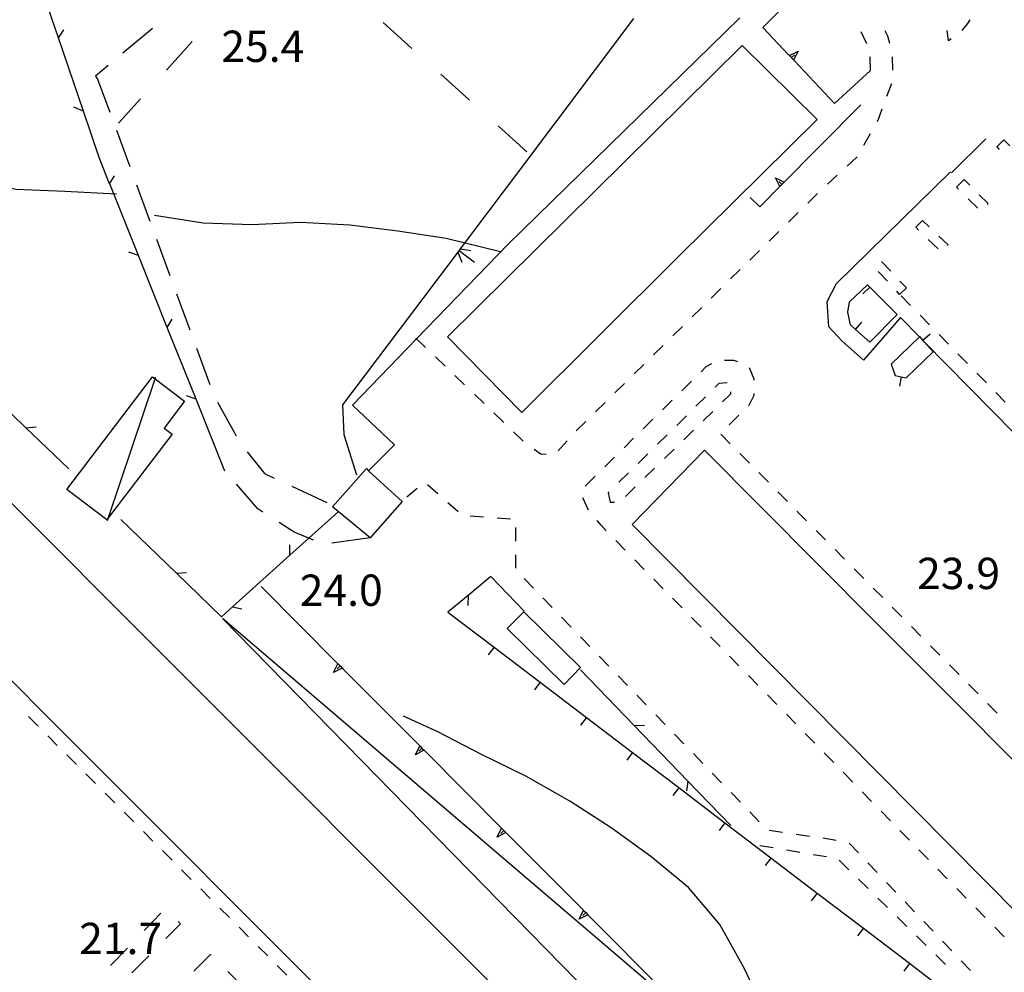
# Model space of a CAD drawing. Units: metres. Extents: x 482391 to 484350, y 4500093 to 4501620.
# Drawn here: x 484141 to 484242, y 4501384 to 4501483 of the extents above; entities that cross this region are included whole.
import ezdxf

# ---------------------------------------------------------------- set-up
doc = ezdxf.new("R2010")
doc.units = ezdxf.units.M
doc.header["$MEASUREMENT"] = 0
doc.linetypes.add('108', pattern=[10, 5, -5])
doc.linetypes.add('717', pattern=[5, 2.5, -2.5])
for name, color, linetype in [("'03 careggiabile non asfaltata", 254, 'Continuous'), ("'03 edificio civile", 250, 'Continuous'), ("'03 marciapiede - spartitraffico", 254, 'Continuous'), ("'03 muro di sostegno", 254, 'Continuous'), ("'03 punto quotato a terra", 254, 'Continuous'), ("'03 recinzione", 254, 'Continuous'), ("'03 tettoia - baracca", 254, 'Continuous'), ('03 muro di sostegno v', 254, 'Continuous'), ('03 recinzione v', 254, 'Continuous'), ('AIUOLA', 254, 'Continuous'), ('CANALE', 254, 'Continuous'), ('CANALE_V', 254, 'Continuous'), ('careggiabile non asfaltata', 254, 'Continuous'), ('container', 254, 'Continuous'), ('curva intermedia a 2 mt', 254, 'Continuous'), ('EDIFICIO', 250, 'Continuous'), ('limite di coltura agraria', 254, 'Continuous'), ('marciapiede', 254, 'Continuous'), ('marciapiede - spartitraffico', 254, 'Continuous'), ('muro di sostegno', 254, 'Continuous'), ('muro di sostegno v', 254, 'Continuous'), ('muro divisorio', 254, 'Continuous'), ('muro divisorio v', 254, 'Continuous'), ('punto quotato a terra', 254, 'Continuous'), ('recinzione', 254, 'Continuous'), ('recinzione v', 254, 'Continuous'), ('strada secondaria da 6 a 8 mt 2 classe', 254, 'Continuous'), ('strada secondaria meno di 6 mt 3 classe', 254, 'Continuous'), ('tettoia - baracca', 254, 'Continuous')]:
    doc.layers.add(name, color=color, linetype=linetype)
doc.styles.add('txt', font='txt')

msp = doc.modelspace()

# ---------------------------------------------------------------- linework, layer by layer
at = {"layer": "'03 careggiabile non asfaltata", "linetype": 'Continuous'}
for p, q in [((484154.31, 4501481.97), (484151.24, 4501479.4)), ((484149.71, 4501478.12), (484148.43, 4501477.03))]:
    msp.add_line(p, q, dxfattribs=at)
at = {"layer": "'03 edificio civile", "flags": 128}
msp.add_lwpolyline([(484108.31, 4501464.29), (484108.12, 4501464.1), (484092.64, 4501448.47), (484090.03, 4501445.84), (484093.44, 4501441.99), (484098.04, 4501438.2), (484100.3, 4501440.32), (484101.26, 4501439.38), (484107.49, 4501445.35), (484106.35, 4501446.49), (484111.68, 4501451.23), (484118.42, 4501444.53), (484114.12, 4501440.15), (484187.32, 4501366.87), (484191.57, 4501371.09), (484198.46, 4501364.17), (484193.35, 4501359.17), (484192.17, 4501360.17), (484186.4, 4501353.81), (484187.51, 4501352.7), (484185.47, 4501350.6), (484193.11, 4501343.32), (484211.35, 4501361.18)], close=True, dxfattribs=at)
at = {"layer": "'03 marciapiede - spartitraffico", "linetype": 'Continuous'}
for p, q in [((484238.85, 4501482.87), (484238.61, 4501482.49)), ((484238.61, 4501482.49), (484238.02, 4501481.75)), ((484236.65, 4501480.69), (484236.52, 4501481.74)), ((484236.94, 4501480.88), (484236.65, 4501480.69)), ((484141.49, 4501410.8), (484142.48, 4501409.81)), ((484143.47, 4501408.83), (484144.46, 4501407.83)), ((484145.45, 4501406.84), (484146.44, 4501405.85)), ((484147.42, 4501404.87), (484148.42, 4501403.87)), ((484149.41, 4501402.88), (484150.4, 4501401.89)), ((484151.39, 4501400.91), (484152.38, 4501399.91)), ((484153.37, 4501398.92), (484154.35, 4501397.93)), ((484155.35, 4501396.95), (484156.34, 4501395.95)), ((484157.32, 4501394.96), (484158.32, 4501393.97)), ((484159.31, 4501392.99), (484160.29, 4501391.99)), ((484161.28, 4501391), (484162.28, 4501390.02)), ((484163.26, 4501389.02), (484164.25, 4501388.03)), ((484165.25, 4501387.04), (484166.24, 4501386.05)), ((484167.22, 4501385.06), (484168.21, 4501384.07))]:
    msp.add_line(p, q, dxfattribs=at)
at = {"layer": "'03 muro di sostegno", "flags": 128}
for points in [[(484165.54, 4501424.26), (484173.49, 4501416.27), (484173.5, 4501416.27), (484173.72, 4501416.04), (484173.94, 4501415.83), (484174.01, 4501415.75)], [(484174.01, 4501415.75), (484181.95, 4501407.78), (484181.96, 4501407.77), (484182.18, 4501407.54), (484182.4, 4501407.33), (484182.47, 4501407.25)], [(484182.47, 4501407.25), (484190.65, 4501399.03), (484190.86, 4501398.82), (484190.94, 4501398.74)], [(484190.94, 4501398.74), (484198.89, 4501390.77), (484198.89, 4501390.76), (484199.12, 4501390.53), (484199.33, 4501390.32), (484199.41, 4501390.24)], [(484199.41, 4501390.24), (484207.35, 4501382.26), (484207.36, 4501382.25), (484207.59, 4501382.03), (484207.8, 4501381.81), (484207.88, 4501381.74)]]:
    msp.add_lwpolyline(points, dxfattribs=at)
at = {"layer": "'03 recinzione", "linetype": 'Continuous'}
for p, q in [((484141.22, 4501440.68), (484145.64, 4501436.41)), ((484151.04, 4501431.19), (484156.79, 4501425.62)), ((484156.79, 4501425.62), (484161.46, 4501421.12)), ((484161.46, 4501421.12), (484162.58, 4501422.14))]:
    msp.add_line(p, q, dxfattribs=at)
at = {"layer": "'03 recinzione", "linetype": 'Continuous', "flags": 128}
for points in [[(484135.47, 4501446.24), (484135.48, 4501446.23), (484141.22, 4501440.68)], [(484168.53, 4501427.5), (484170.47, 4501429.25), (484173.47, 4501431.95)], [(484162.58, 4501422.14), (484162.59, 4501422.15), (484168.53, 4501427.5)]]:
    msp.add_lwpolyline(points, dxfattribs=at)
at = {"layer": "'03 tettoia - baracca", "linetype": 'Continuous', "flags": 128}
msp.add_lwpolyline([(484208.54, 4501380.84), (484207.55, 4501381.68), (484207.39, 4501381.82), (484207.21, 4501381.97), (484161.55, 4501420.95), (484204.55, 4501377.03)], close=True, dxfattribs=at)
at = {"layer": '03 muro di sostegno v'}
for p, q in [((484173.03, 4501415.35), (484173.49, 4501416.27)), ((484181.5, 4501406.85), (484181.95, 4501407.78)), ((484189.96, 4501398.35), (484190.42, 4501399.27)), ((484198.43, 4501389.85), (484198.89, 4501390.77))]:
    msp.add_line(p, q, dxfattribs=at)
at = {"layer": '03 muro di sostegno v', "flags": 128}
for points in [[(484173.94, 4501415.83), (484173.94, 4501415.83), (484173.93, 4501415.82), (484173.03, 4501415.35)], [(484173.72, 4501416.04), (484173.72, 4501416.04), (484173.41, 4501415.73)], [(484173.5, 4501416.27), (484173.72, 4501416.04), (484173.93, 4501415.82), (484173.93, 4501415.82)], [(484182.18, 4501407.54), (484182.18, 4501407.54), (484181.87, 4501407.23)], [(484181.96, 4501407.77), (484182.18, 4501407.54), (484182.39, 4501407.32), (484182.39, 4501407.32)], [(484182.4, 4501407.33), (484182.4, 4501407.33), (484182.39, 4501407.32), (484181.5, 4501406.85)], [(484190.87, 4501398.82), (484190.86, 4501398.82), (484190.86, 4501398.82), (484189.96, 4501398.35)], [(484190.65, 4501399.03), (484190.65, 4501399.03), (484190.34, 4501398.72)], [(484190.42, 4501399.26), (484190.65, 4501399.03), (484190.86, 4501398.82), (484190.86, 4501398.81)], [(484199.34, 4501390.32), (484199.33, 4501390.32), (484199.33, 4501390.32), (484198.43, 4501389.85)], [(484199.12, 4501390.53), (484199.12, 4501390.53), (484198.81, 4501390.22)], [(484198.89, 4501390.76), (484199.12, 4501390.53), (484199.33, 4501390.32), (484199.33, 4501390.32)]]:
    msp.add_lwpolyline(points, dxfattribs=at)
at = {"layer": '03 recinzione v', "linetype": 'Continuous', "flags": 128}
for points in [[(484141.21, 4501440.68), (484141.22, 4501440.68), (484142.27, 4501440.76)], [(484168.53, 4501427.49), (484168.53, 4501427.5), (484168.52, 4501428.55)], [(484156.78, 4501425.62), (484156.79, 4501425.62), (484157.84, 4501425.71)], [(484162.58, 4501422.15), (484162.59, 4501422.15), (484163.56, 4501421.95)]]:
    msp.add_lwpolyline(points, dxfattribs=at)
at = {"layer": 'AIUOLA', "linetype": '717', "flags": 128}
for points in [[(484148.65, 4501380.75), (484157.22, 4501389.37), (484155.6, 4501390.91), (484147.25, 4501382.24)], [(484152.66, 4501378.63), (484171.45, 4501374.91), (484160.34, 4501386.23)]]:
    msp.add_lwpolyline(points, close=True, dxfattribs=at)
at = {"layer": 'CANALE', "linetype": 'Continuous'}
for p, q in [((484204.07, 4501482.99), (484192.17, 4501467.17)), ((484192.17, 4501467.17), (484186.03, 4501459.03)), ((484173.96, 4501443.05), (484174.11, 4501439.99)), ((484174.11, 4501439.99), (484175.42, 4501435.8))]:
    msp.add_line(p, q, dxfattribs=at)
at = {"layer": 'CANALE', "linetype": 'Continuous', "flags": 128}
msp.add_lwpolyline([(484186.03, 4501459.03), (484186.02, 4501459.02), (484185.88, 4501458.84), (484173.96, 4501443.05)], dxfattribs=at)
at = {"layer": 'CANALE_V', "linetype": 'Continuous'}
for p, q in [((484186.02, 4501459.02), (484187.61, 4501457.81)), ((484186.16, 4501459.19), (484187.23, 4501458.99))]:
    msp.add_line(p, q, dxfattribs=at)
at = {"layer": 'CANALE_V', "linetype": 'Continuous', "flags": 128}
msp.add_lwpolyline([(484185.87, 4501458.87), (484185.88, 4501458.84), (484186.32, 4501457.81)], dxfattribs=at)
at = {"layer": 'careggiabile non asfaltata', "linetype": 'Continuous'}
for p, q in [((484148.43, 4501477.03), (484148.63, 4501476.73)), ((484148.63, 4501476.73), (484149.89, 4501473.32)), ((484150.58, 4501471.44), (484151.96, 4501467.69)), ((484152.65, 4501465.8), (484154.03, 4501462.05)), ((484154.71, 4501460.17), (484156.09, 4501456.42)), ((484156.78, 4501454.54), (484158.16, 4501450.79)), ((484158.85, 4501448.91), (484160.23, 4501445.16)), ((484161.02, 4501443.33), (484162.97, 4501439.83)), ((484164.11, 4501438.2), (484165.89, 4501435.94)), ((484165.89, 4501435.94), (484166.91, 4501435.47)), ((484165.22, 4501432.3), (484162.99, 4501434.84)), ((484168.73, 4501434.62), (484172.36, 4501432.95)), ((484165.74, 4501431.96), (484165.22, 4501432.3)), ((484168.97, 4501429.87), (484167.42, 4501430.88)), ((484176.83, 4501429.3), (484172.87, 4501428.75))]:
    msp.add_line(p, q, dxfattribs=at)
at = {"layer": 'careggiabile non asfaltata', "linetype": 'Continuous', "flags": 128}
msp.add_lwpolyline([(484170.96, 4501429.05), (484170.47, 4501429.25), (484168.97, 4501429.87)], dxfattribs=at)
at = {"layer": 'container', "linetype": 'Continuous', "flags": 128}
msp.add_lwpolyline([(484192.71, 4501421.63), (484198.59, 4501415.87), (484196.89, 4501414.13), (484191.01, 4501419.91)], close=True, dxfattribs=at)
at = {"layer": 'curva intermedia a 2 mt', "color": 254, "linetype": 'Continuous'}
for points in [[(484150.58, 4501464.83), (484145.24, 4501465.09), (484140.22, 4501465.32), (484135.24, 4501466.29), (484130.28, 4501467.44), (484125.44, 4501468.95), (484120.78, 4501471.01), (484116.53, 4501473.73)], [(484190.3, 4501458.85), (484184.68, 4501460.25), (484179.69, 4501460.99), (484174.72, 4501461.63), (484169.63, 4501461.89), (484164.6, 4501461.67), (484159.55, 4501461.84), (484154.53, 4501462.63)], [(484219.42, 4501363.89), (484220.14, 4501365.83), (484221.03, 4501370.77), (484219.54, 4501375.63), (484217.67, 4501380.32), (484215.47, 4501384.84), (484213, 4501389.29), (484209.75, 4501393.14), (484205.85, 4501396.34), (484201.76, 4501399.31), (484197.47, 4501402.07), (484192.92, 4501404.63), (484188.35, 4501406.87), (484183.81, 4501409.23), (484180.27, 4501410.86)]]:
    msp.add_lwpolyline(points, dxfattribs=at)
at = {"layer": 'EDIFICIO', "linetype": 'Continuous', "flags": 128}
for points in [[(484215.32, 4501480.21), (484223.05, 4501472.56), (484208.68, 4501458.34), (484192.53, 4501442.24), (484184.83, 4501450.07)], [(484211.41, 4501438.37), (484229, 4501420.66), (484251.74, 4501397.88), (484244.08, 4501390.17), (484203.94, 4501430.67)], [(484176.44, 4501436.45), (484176.67, 4501436.23), (484178.25, 4501434.78), (484180.13, 4501433.06), (484176.83, 4501429.3), (484172.94, 4501432.49)]]:
    msp.add_lwpolyline(points, close=True, dxfattribs=at)
at = {"layer": 'limite di coltura agraria'}
for p, q in [((484181.15, 4501479.91), (484178.17, 4501482.58)), ((484158.43, 4501480.62), (484155.75, 4501477.65)), ((484187.09, 4501474.56), (484184.13, 4501477.24)), ((484153.07, 4501474.68), (484150.79, 4501472.16)), ((484193.05, 4501469.21), (484190.07, 4501471.88))]:
    msp.add_line(p, q, dxfattribs=at)
at = {"layer": 'marciapiede', "linetype": '108', "flags": 128}
msp.add_lwpolyline([(484236.96, 4501467.04), (484242.47, 4501472.47), (484244.37, 4501474.72), (484245.16, 4501476.42), (484245.53, 4501478.73), (484246.72, 4501483.4), (484247.38, 4501485.09), (484248.57, 4501486.39), (484250.41, 4501487.34), (484259.35, 4501485.73), (484266.72, 4501486.31), (484273.99, 4501487.59), (484277.72, 4501488.66), (484281.33, 4501490.12), (484282.99, 4501490.98)], dxfattribs=at)
at = {"layer": 'marciapiede - spartitraffico'}
for p, q in [((484228.22, 4501480.36), (484227.62, 4501481.62)), ((484230.36, 4501481.16), (484230.09, 4501481.71)), ((484230.57, 4501480.4), (484230.36, 4501481.16)), ((484228.59, 4501477.63), (484228.56, 4501479.03)), ((484230.9, 4501477.64), (484230.86, 4501479.04)), ((484230.29, 4501474.95), (484230.78, 4501476.26)), ((484229.36, 4501472.48), (484229.8, 4501473.64)), ((484229.28, 4501472.34), (484229.36, 4501472.48)), ((484227.9, 4501469.91), (484228.59, 4501471.12)), ((484242.38, 4501470.44), (484241.65, 4501469.72)), ((484241.65, 4501469.72), (484241.91, 4501469.46)), ((484242.99, 4501469.82), (484242.38, 4501470.44)), ((484226.18, 4501467.73), (484227.17, 4501468.64)), ((484227.17, 4501468.64), (484227.2, 4501468.69)), ((484224.12, 4501465.85), (484225.15, 4501466.79)), ((484238.27, 4501466.33), (484237.49, 4501465.54)), ((484237.49, 4501465.54), (484237.69, 4501465.33)), ((484238.85, 4501465.76), (484238.27, 4501466.33)), ((484222.09, 4501463.91), (484223.09, 4501464.89)), ((484240.75, 4501463.87), (484239.84, 4501464.76)), ((484217.15, 4501463.52), (484216.14, 4501464.49)), ((484238.68, 4501464.35), (484239.67, 4501463.37)), ((484240.66, 4501463.78), (484240.75, 4501463.87)), ((484220.09, 4501461.95), (484221.09, 4501462.93)), ((484233.95, 4501462.11), (484233.26, 4501461.4)), ((484234.64, 4501461.45), (484233.95, 4501462.11)), ((484218.1, 4501459.98), (484219.1, 4501460.96)), ((484233.26, 4501461.4), (484233.56, 4501461.12)), ((484236.61, 4501459.58), (484235.66, 4501460.49)), ((484234.56, 4501460.15), (484235.58, 4501459.18)), ((484236.56, 4501459.52), (484236.61, 4501459.58)), ((484216.1, 4501458.02), (484217.1, 4501459)), ((484229.71, 4501457.82), (484229.74, 4501457.84)), ((484229.74, 4501457.84), (484230.67, 4501456.85)), ((484214.11, 4501456.06), (484215.11, 4501457.04)), ((484230.34, 4501455.82), (484229.38, 4501456.84)), ((484231.63, 4501455.83), (484232.3, 4501455.13)), ((484212.11, 4501454.09), (484213.11, 4501455.07)), ((484231.6, 4501454.47), (484231.3, 4501454.79)), ((484232.3, 4501455.13), (484231.6, 4501454.47)), ((484231.75, 4501454.33), (484232.73, 4501453.33)), ((484210.12, 4501452.13), (484211.12, 4501453.11)), ((484233.71, 4501452.33), (484234.69, 4501451.33)), ((484208.13, 4501450.17), (484209.12, 4501451.14)), ((484235.67, 4501450.33), (484236.65, 4501449.33)), ((484206.13, 4501448.2), (484207.13, 4501449.18)), ((484237.63, 4501448.33), (484238.61, 4501447.33)), ((484183.57, 4501448.01), (484184.58, 4501447.04)), ((484204.13, 4501446.24), (484205.13, 4501447.21)), ((484211.6, 4501447), (484212.16, 4501447.31)), ((484213.47, 4501447.67), (484214.4, 4501447.68)), ((484214.4, 4501447.68), (484214.84, 4501447.53)), ((484211.06, 4501446.46), (484211.6, 4501447)), ((484216.02, 4501446.89), (484216.53, 4501445.74)), ((484239.59, 4501446.33), (484240.57, 4501445.33)), ((484185.59, 4501446.07), (484186.6, 4501445.1)), ((484202.13, 4501444.27), (484203.13, 4501445.25)), ((484209.07, 4501444.5), (484210.06, 4501445.48)), ((484212.91, 4501445.24), (484212.53, 4501444.86)), ((484213.77, 4501445.32), (484212.91, 4501445.24)), ((484216.53, 4501445.74), (484216.53, 4501445.61)), ((484187.61, 4501444.13), (484188.62, 4501443.17)), ((484213.28, 4501443.34), (484214.14, 4501444.18)), ((484214.14, 4501444.18), (484214.15, 4501444.38)), ((484216.52, 4501444.21), (484216.52, 4501444.02)), ((484241.56, 4501444.33), (484242.53, 4501443.33)), ((484200.14, 4501442.31), (484201.13, 4501443.29)), ((484207.07, 4501442.53), (484208.07, 4501443.52)), ((484211.53, 4501443.87), (484210.53, 4501442.89)), ((484216.52, 4501444.02), (484216, 4501442.98)), ((484189.63, 4501442.2), (484190.64, 4501441.23)), ((484211.28, 4501441.39), (484212.28, 4501442.36)), ((484216, 4501442.98), (484215.97, 4501442.95)), ((484198.14, 4501440.35), (484199.14, 4501441.32)), ((484205.08, 4501440.57), (484206.08, 4501441.55)), ((484209.54, 4501441.91), (484208.54, 4501440.92)), ((484214.97, 4501441.96), (484213.97, 4501440.99)), ((484191.65, 4501440.26), (484192.67, 4501439.29)), ((484209.27, 4501439.44), (484210.27, 4501440.41)), ((484196.26, 4501438.27), (484197.19, 4501439.32)), ((484203.09, 4501438.6), (484204.08, 4501439.59)), ((484207.54, 4501439.94), (484206.55, 4501438.96)), ((484213.09, 4501440), (484214.08, 4501439.01)), ((484193.78, 4501438.45), (484194.47, 4501437.96)), ((484207.26, 4501437.49), (484208.26, 4501438.46)), ((484215.06, 4501438.02), (484216.05, 4501437.02)), ((484194.47, 4501437.96), (484195.03, 4501437.94)), ((484201.09, 4501436.64), (484202.09, 4501437.62)), ((484205.55, 4501437.98), (484204.56, 4501436.99)), ((484203.56, 4501436.01), (484202.56, 4501435.03)), ((484205.25, 4501435.53), (484206.25, 4501436.51)), ((484217.04, 4501436.03), (484218.03, 4501435.04)), ((484199.1, 4501434.67), (484200.1, 4501435.66)), ((484181.7, 4501434.38), (484180.63, 4501433.48)), ((484183.81, 4501433.84), (484182.77, 4501434.77)), ((484199.13, 4501434.65), (484199.13, 4501434.67)), ((484201.56, 4501434.05), (484201.46, 4501433.95)), ((484201.46, 4501433.95), (484201.67, 4501432.99)), ((484203.24, 4501433.58), (484204.24, 4501434.56)), ((484219.01, 4501434.04), (484219.99, 4501433.04)), ((484199.41, 4501432.14), (484198.84, 4501433.42)), ((484201.67, 4501432.99), (484202.1, 4501432.98)), ((484185.92, 4501431.99), (484184.87, 4501432.92)), ((484220.98, 4501432.05), (484221.96, 4501431.06)), ((484188.56, 4501431.42), (484187.16, 4501431.52)), ((484191.35, 4501431.23), (484189.95, 4501431.32)), ((484200.71, 4501430.6), (484200.31, 4501431.07)), ((484191.9, 4501428.95), (484191.9, 4501430.35)), ((484201.25, 4501430.03), (484200.71, 4501430.6)), ((484222.96, 4501430.06), (484223.94, 4501429.07)), ((484203.21, 4501428.03), (484202.24, 4501429.03)), ((484224.92, 4501428.08), (484225.91, 4501427.08)), ((484191.89, 4501426.14), (484191.89, 4501427.54)), ((484205.17, 4501426.03), (484204.2, 4501427.03)), ((484226.89, 4501426.08), (484227.88, 4501425.09)), ((484193.71, 4501424.08), (484192.74, 4501425.09)), ((484207.13, 4501424.03), (484206.16, 4501425.03)), ((484228.87, 4501424.1), (484229.85, 4501423.11)), ((484195.66, 4501422.07), (484194.69, 4501423.07)), ((484209.1, 4501422.04), (484208.11, 4501423.04)), ((484230.84, 4501422.11), (484231.82, 4501421.11)), ((484197.61, 4501420.06), (484196.63, 4501421.07)), ((484211.06, 4501420.04), (484210.07, 4501421.04)), ((484232.81, 4501420.12), (484233.79, 4501419.13)), ((484199.56, 4501418.04), (484198.58, 4501419.05)), ((484213.02, 4501418.04), (484212.03, 4501419.04)), ((484234.78, 4501418.13), (484235.77, 4501417.14)), ((484201.5, 4501416.03), (484200.53, 4501417.04)), ((484214.97, 4501416.04), (484213.99, 4501417.04)), ((484236.75, 4501416.15), (484237.74, 4501415.15)), ((484203.45, 4501414.02), (484202.48, 4501415.03)), ((484216.93, 4501414.04), (484215.96, 4501415.04)), ((484238.72, 4501414.15), (484239.71, 4501413.16)), ((484205.39, 4501412.01), (484204.42, 4501413.01)), ((484218.89, 4501412.04), (484217.92, 4501413.04)), ((484240.69, 4501412.17), (484241.68, 4501411.17)), ((484207.35, 4501410), (484206.37, 4501411)), ((484220.85, 4501410.04), (484219.88, 4501411.04)), ((484209.29, 4501407.98), (484208.31, 4501408.99)), ((484222.81, 4501408.04), (484221.83, 4501409.04)), ((484211.24, 4501405.97), (484210.26, 4501406.98)), ((484224.78, 4501406.04), (484223.79, 4501407.04)), ((484213.18, 4501403.96), (484212.21, 4501404.96)), ((484226.74, 4501404.04), (484225.75, 4501405.04)), ((484215.13, 4501401.95), (484214.16, 4501402.95)), ((484228.69, 4501402.04), (484227.71, 4501403.04)), ((484217.08, 4501399.93), (484216.1, 4501400.94)), ((484230.65, 4501400.04), (484229.67, 4501401.04)), ((484219.49, 4501398.82), (484218.1, 4501399.04)), ((484222.26, 4501398.42), (484220.88, 4501398.62)), ((484232.61, 4501398.04), (484231.63, 4501399.04)), ((484217.12, 4501397.48), (484218.5, 4501397.25)), ((484225.03, 4501398), (484223.64, 4501398.22)), ((484227.33, 4501396.7), (484226.37, 4501397.72)), ((484219.88, 4501397.02), (484221.26, 4501396.79)), ((484222.64, 4501396.56), (484224.03, 4501396.33)), ((484234.57, 4501396.04), (484233.6, 4501397.04)), ((484225.33, 4501395.95), (484226.33, 4501394.97)), ((484229.27, 4501394.68), (484228.3, 4501395.68)), ((484236.53, 4501394.04), (484235.55, 4501395.04)), ((484227.33, 4501394), (484228.33, 4501393.01)), ((484231.2, 4501392.65), (484230.24, 4501393.66)), ((484238.49, 4501392.04), (484237.51, 4501393.04)), ((484229.33, 4501392.04), (484230.33, 4501391.05)), ((484233.13, 4501390.62), (484232.17, 4501391.64)), ((484240.46, 4501390.04), (484239.47, 4501391.04)), ((484231.33, 4501390.08), (484232.33, 4501389.1)), ((484235.06, 4501388.6), (484234.1, 4501389.62)), ((484233.33, 4501388.12), (484234.33, 4501387.14)), ((484242.41, 4501388.04), (484241.43, 4501389.04)), ((484237, 4501386.58), (484236.03, 4501387.58)), ((484235.33, 4501386.15), (484236.33, 4501385.18)), ((484238.93, 4501384.55), (484237.96, 4501385.56))]:
    msp.add_line(p, q, dxfattribs=at)
at = {"layer": 'marciapiede - spartitraffico', "flags": 128}
msp.add_lwpolyline([(484181.55, 4501449.95), (484181.63, 4501449.87), (484182.56, 4501448.98)], dxfattribs=at)
at = {"layer": 'muro di sostegno'}
for p, q in [((484220.11, 4501479.25), (484217.45, 4501482.07)), ((484228.59, 4501477.63), (484224.87, 4501474.2)), ((484219.14, 4501465.54), (484217.15, 4501463.52))]:
    msp.add_line(p, q, dxfattribs=at)
at = {"layer": 'muro di sostegno', "flags": 128}
for points in [[(484217.45, 4501482.07), (484223.1, 4501487.76), (484223.18, 4501487.83)], [(484224.87, 4501474.2), (484220.19, 4501479.16), (484220.11, 4501479.25)], [(484227.57, 4501474.08), (484219.22, 4501465.61), (484219.14, 4501465.54)]]:
    msp.add_lwpolyline(points, dxfattribs=at)
at = {"layer": 'muro di sostegno v'}
for p, q in [((484220.4, 4501478.95), (484220.72, 4501479.25)), ((484221.1, 4501479.61), (484220.63, 4501478.71)), ((484218.74, 4501466.51), (484219.66, 4501466.07)), ((484219.42, 4501465.83), (484219.1, 4501466.14))]:
    msp.add_line(p, q, dxfattribs=at)
at = {"layer": 'muro di sostegno v', "flags": 128}
for points in [[(484220.18, 4501479.16), (484220.19, 4501479.16), (484220.19, 4501479.17), (484221.1, 4501479.61)], [(484220.62, 4501478.71), (484220.19, 4501479.17), (484220.19, 4501479.17)], [(484219.22, 4501465.61), (484219.22, 4501465.61), (484219.21, 4501465.62), (484218.74, 4501466.51)], [(484219.65, 4501466.06), (484219.21, 4501465.62), (484219.21, 4501465.61)]]:
    msp.add_lwpolyline(points, dxfattribs=at)
at = {"layer": 'muro divisorio'}
for p, q in [((484226.41, 4501453.71), (484228.28, 4501455.44)), ((484228.28, 4501455.44), (484228.5, 4501455.22)), ((484228.5, 4501455.22), (484231.35, 4501452.4)), ((484226.24, 4501452.61), (484226.41, 4501453.71)), ((484226.51, 4501451.32), (484226.24, 4501452.61)), ((484231.35, 4501452.4), (484228.52, 4501449.54)), ((484227.04, 4501450.85), (484226.51, 4501451.32)), ((484228.52, 4501449.54), (484227.04, 4501450.85)), ((484233.99, 4501449.73), (484233.67, 4501450.1)), ((484232.28, 4501445.85), (484235.07, 4501448.53)), ((484230.71, 4501447.25), (484231.15, 4501446.08)), ((484231.15, 4501446.08), (484231.77, 4501445.95)), ((484231.77, 4501445.95), (484232.28, 4501445.85)), ((484184.87, 4501421.62), (484189.64, 4501417.99)), ((484189.64, 4501417.99), (484194.42, 4501414.35)), ((484194.42, 4501414.35), (484199.2, 4501410.72)), ((484199.2, 4501410.72), (484203.97, 4501407.09)), ((484203.97, 4501407.09), (484208.74, 4501403.46)), ((484208.74, 4501403.46), (484213.52, 4501399.82)), ((484213.52, 4501399.82), (484218.29, 4501396.19)), ((484218.29, 4501396.19), (484223.06, 4501392.55)), ((484223.06, 4501392.55), (484227.85, 4501388.92)), ((484227.85, 4501388.92), (484232.62, 4501385.29)), ((484232.62, 4501385.29), (484237.38, 4501381.66))]:
    msp.add_line(p, q, dxfattribs=at)
at = {"layer": 'muro divisorio', "flags": 128}
for points in [[(484233.67, 4501450.1), (484233.64, 4501450.07), (484230.71, 4501447.25)], [(484235.07, 4501448.53), (484234.14, 4501449.56), (484233.99, 4501449.73)]]:
    msp.add_lwpolyline(points, dxfattribs=at)
at = {"layer": 'muro divisorio v'}
for p, q in [((484228.5, 4501455.22), (484227.8, 4501454.52)), ((484227.04, 4501450.85), (484227.7, 4501451.59)), ((484233.99, 4501449.74), (484234.74, 4501450.4)), ((484231.77, 4501445.95), (484231.58, 4501444.97)), ((484189.64, 4501417.98), (484189.04, 4501417.19)), ((484194.42, 4501414.35), (484193.81, 4501413.56)), ((484199.2, 4501410.71), (484198.6, 4501409.92)), ((484203.97, 4501407.08), (484203.37, 4501406.29)), ((484208.74, 4501403.45), (484208.14, 4501402.66)), ((484213.52, 4501399.82), (484212.92, 4501399.03)), ((484218.29, 4501396.18), (484217.69, 4501395.39)), ((484223.06, 4501392.54), (484222.46, 4501391.75)), ((484227.85, 4501388.91), (484227.24, 4501388.12)), ((484232.62, 4501385.28), (484232.02, 4501384.49))]:
    msp.add_line(p, q, dxfattribs=at)
at = {"layer": 'recinzione'}
for p, q in [((484147.16, 4501473.41), (484144.58, 4501480.98)), ((484148.78, 4501468.62), (484147.16, 4501473.41)), ((484152.86, 4501458.47), (484149.88, 4501465.89)), ((484158.82, 4501443.62), (484155.84, 4501451.05)), ((484161.8, 4501436.2), (484158.82, 4501443.62)), ((484189.3, 4501425.28), (484186.96, 4501423.34)), ((484192.74, 4501421.7), (484189.3, 4501425.28)), ((484186.96, 4501423.34), (484184.87, 4501421.62)), ((484198.57, 4501415.63), (484204.13, 4501409.88)), ((484204.13, 4501409.88), (484209.7, 4501404.13))]:
    msp.add_line(p, q, dxfattribs=at)
at = {"layer": 'recinzione', "flags": 128}
for points in [[(484144.58, 4501480.98), (484144.58, 4501480.99), (484142, 4501488.56)], [(484149.88, 4501465.89), (484149.87, 4501465.9), (484148.78, 4501468.62)], [(484155.84, 4501451.05), (484155.83, 4501451.05), (484152.86, 4501458.47)], [(484209.7, 4501404.13), (484209.7, 4501404.12), (484214.14, 4501399.53)]]:
    msp.add_lwpolyline(points, dxfattribs=at)
at = {"layer": 'recinzione v'}
for p, q in [((484147.16, 4501473.4), (484146.18, 4501473.81)), ((484152.86, 4501458.47), (484151.86, 4501458.82)), ((484158.82, 4501443.62), (484157.82, 4501443.97))]:
    msp.add_line(p, q, dxfattribs=at)
at = {"layer": 'recinzione v', "flags": 128}
for points in [[(484144.57, 4501480.98), (484144.58, 4501480.99), (484145.13, 4501481.81)], [(484149.87, 4501465.89), (484149.87, 4501465.9), (484150.38, 4501466.74)], [(484155.83, 4501451.05), (484155.83, 4501451.05), (484156.35, 4501451.9)], [(484186.96, 4501423.35), (484186.96, 4501423.34), (484186.92, 4501422.28)], [(484204.13, 4501409.88), (484204.13, 4501409.88), (484205.19, 4501409.92)], [(484209.71, 4501404.13), (484209.7, 4501404.12), (484209.55, 4501403.14)]]:
    msp.add_lwpolyline(points, dxfattribs=at)
at = {"layer": 'strada secondaria da 6 a 8 mt 2 classe', "flags": 128}
msp.add_lwpolyline([(484262.02, 4501421.23), (484249.55, 4501433.9), (484248.1, 4501435.38), (484234.14, 4501449.56), (484233.64, 4501450.07), (484231.69, 4501452.06), (484227.86, 4501447.65), (484225.62, 4501449.67), (484224.27, 4501451.1), (484224.1, 4501453.74), (484225.07, 4501455.59), (484236.86, 4501467.14)], dxfattribs=at)
at = {"layer": 'strada secondaria meno di 6 mt 3 classe', "flags": 128}
msp.add_lwpolyline([(484215.06, 4501483.07), (484191.09, 4501459.67), (484181.63, 4501449.87), (484175.01, 4501443.02), (484179.33, 4501438.91), (484176.67, 4501436.23), (484176.61, 4501436.17)], dxfattribs=at)
at = {"layer": 'tettoia - baracca', "linetype": 'Continuous', "flags": 128}
msp.add_lwpolyline([(484154.3, 4501445.95), (484154.57, 4501445.74), (484157.63, 4501443.43), (484155.5, 4501440.62), (484156.33, 4501440), (484149.77, 4501431.39), (484149.58, 4501431.14), (484145.46, 4501434.28)], close=True, dxfattribs=at)
msp.add_lwpolyline([(484149.67, 4501431.09), (484149.77, 4501431.39), (484154.57, 4501445.74), (484154.62, 4501445.89)], dxfattribs=at)

# ---------------------------------------------------------------- texts
at = {"layer": "'03 punto quotato a terra", "color": 254, "style": 'txt'}
msp.add_text('21.7               ', height=3.24, rotation=0.0172, dxfattribs=at).set_placement((484146.72, 4501386.24))
at = {"layer": 'punto quotato a terra', "color": 254, "style": 'txt'}
for s, rotation, p in [('25.4               ', 0.0172, (484161.43, 4501478.5)), ('25.4               ', 0.0172, (484161.43, 4501478.5)), ('23.9               ', 0.0115, (484233.4, 4501423.99)), ('23.9               ', 0.0115, (484233.4, 4501423.99)), ('24.0               ', 0.0115, (484169.54, 4501422.25)), ('24.0               ', 0.0115, (484169.54, 4501422.25))]:
    msp.add_text(s, height=3.24, rotation=rotation, dxfattribs=at).set_placement(p)

doc.saveas('drawing.dxf')
